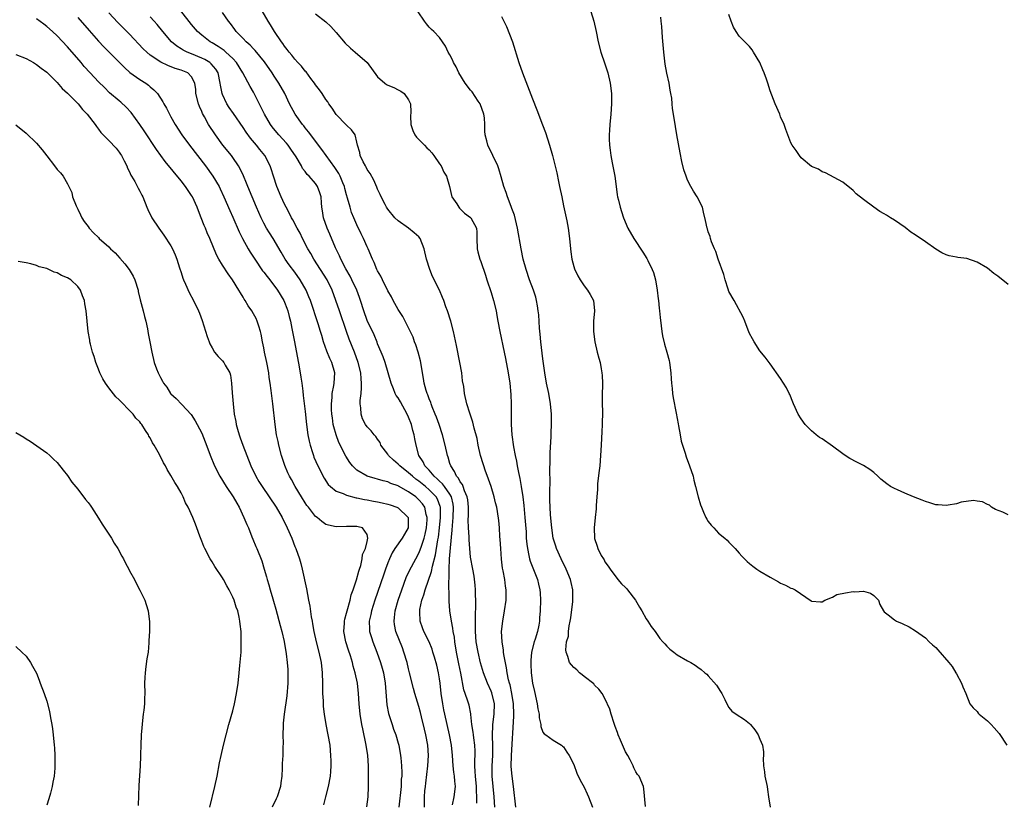
# Model space of a CAD drawing. Units: inches. Extents: x 2568000 to 2571000, y 1542000 to 1545000.
# Drawn here: x 2569522 to 2569712, y 1542606 to 1542757 of the extents above; entities that cross this region are included whole.
import ezdxf

# ---------------------------------------------------------------- set-up
doc = ezdxf.new("R2010")
doc.units = ezdxf.units.IN
doc.header["$MEASUREMENT"] = 0
doc.layers.add('LD25681542_2ft', color=62, linetype='Continuous')

msp = doc.modelspace()

# ---------------------------------------------------------------- linework, layer by layer
at = {"layer": 'LD25681542_2ft'}
for points, elevation in [([(2569610.22, 1542605.78), (2569610.24, 1542607), (2569610.16, 1542608.16), (2569610.17, 1542609), (2569609.96, 1542611), (2569609.92, 1542611.92), (2569609.82, 1542613), (2569609.82, 1542614.18), (2569609.86, 1542615), (2569609.86, 1542615.86), (2569609.81, 1542617), (2569609.61, 1542618.39), (2569609.54, 1542619), (2569609.51, 1542619.51), (2569609.27, 1542621), (2569609.07, 1542622.93), (2569609.08, 1542623.08), (2569608.72, 1542624.72), (2569608.49, 1542625.51), (2569607.95, 1542627), (2569607.67, 1542627.67), (2569607.1, 1542630.9), (2569606.73, 1542632.73), (2569606.3, 1542635), (2569605.97, 1542637), (2569605.88, 1542637.88), (2569605.64, 1542639), (2569605.59, 1542639.59), (2569605.28, 1542641), (2569604.98, 1542643), (2569604.85, 1542644.85), (2569604.86, 1542645.14), (2569604.78, 1542648.78), (2569604.85, 1542649.15), (2569604.84, 1542651), (2569604.93, 1542652.93), (2569604.95, 1542653.05), (2569605.12, 1542655.12), (2569605.45, 1542658.55), (2569605.48, 1542659.48), (2569605.61, 1542661), (2569605.7, 1542663), (2569605.62, 1542663.62), (2569605.31, 1542665), (2569605, 1542665.54), (2569603.97, 1542667), (2569603.56, 1542667.56), (2569603, 1542668.04), (2569602.52, 1542668.52), (2569601.95, 1542669), (2569601, 1542670.14), (2569600.17, 1542671), (2569599.81, 1542671.81), (2569599.01, 1542673), (2569598.47, 1542675), (2569598.22, 1542676.22), (2569598.1, 1542677), (2569597.85, 1542677.85), (2569597.56, 1542679), (2569597, 1542680.45), (2569596.76, 1542681), (2569595.41, 1542683.41), (2569595, 1542684.15), (2569594.63, 1542684.63), (2569594.43, 1542685), (2569594.09, 1542685.91), (2569593.61, 1542687), (2569593.05, 1542689), (2569592.45, 1542691), (2569592.08, 1542692.08), (2569591.67, 1542693), (2569591, 1542694.63), (2569590.91, 1542694.91), (2569590.33, 1542696.33), (2569589, 1542699.09), (2569588.34, 1542701), (2569587.71, 1542703), (2569587.53, 1542703.53), (2569586.97, 1542705), (2569586.04, 1542707), (2569585.7, 1542707.7), (2569584.87, 1542709.13), (2569583.87, 1542711), (2569583.62, 1542711.62), (2569582.86, 1542713.14), (2569581.78, 1542715.78), (2569581.24, 1542717), (2569580.54, 1542719), (2569580.35, 1542720.35), (2569580.22, 1542721), (2569580.14, 1542721.86), (2569580.07, 1542723), (2569579.82, 1542723.82), (2569579.41, 1542725), (2569579, 1542725.59), (2569577.77, 1542727), (2569577.37, 1542727.37), (2569577, 1542727.9), (2569576.51, 1542728.51), (2569576.29, 1542729), (2569575.25, 1542730.75), (2569574.25, 1542732.25), (2569573.72, 1542733), (2569573.4, 1542733.4), (2569571.93, 1542735), (2569571.5, 1542735.5), (2569570.58, 1542736.58), (2569570.26, 1542737), (2569569.1, 1542739), (2569568.44, 1542740.44), (2569567.13, 1542743), (2569567, 1542743.24), (2569566.34, 1542744.34), (2569564.94, 1542747), (2569563.73, 1542749), (2569563, 1542749.76), (2569561.65, 1542751), (2569561.3, 1542751.3), (2569560.13, 1542752.13), (2569559, 1542752.79), (2569558.62, 1542753), (2569557, 1542754.29), (2569556.17, 1542755), (2569555, 1542756.37), (2569552.94, 1542759)], 7338), ([(2569617.76, 1542605), (2569617.29, 1542609), (2569617.02, 1542611.02), (2569616.88, 1542612.88), (2569616.9, 1542615), (2569617.38, 1542622.62), (2569617.39, 1542623), (2569617.3, 1542625), (2569616.96, 1542627), (2569616.63, 1542628.63), (2569616.52, 1542629), (2569616.37, 1542629.63), (2569616.11, 1542631), (2569615.97, 1542631.97), (2569615.46, 1542634.54), (2569615.4, 1542635), (2569615.39, 1542635.39), (2569615.09, 1542637), (2569615.01, 1542638.99), (2569615.23, 1542641), (2569615.58, 1542643), (2569615.86, 1542645), (2569615.9, 1542647), (2569615.77, 1542647.77), (2569615.63, 1542649), (2569615.32, 1542650.68), (2569615.2, 1542651.2), (2569614.98, 1542652.98), (2569614.83, 1542655), (2569614.73, 1542656.74), (2569614.67, 1542657.33), (2569614.57, 1542659), (2569614.46, 1542660.46), (2569614.21, 1542662.21), (2569614.08, 1542663), (2569613.85, 1542663.85), (2569613.58, 1542665), (2569612.96, 1542667), (2569612.46, 1542668.46), (2569611.83, 1542670.17), (2569611.54, 1542671), (2569611.42, 1542671.42), (2569610.93, 1542673), (2569610.48, 1542675), (2569610.28, 1542676.28), (2569609.68, 1542678.32), (2569609.45, 1542679.45), (2569608.83, 1542681.17), (2569608.28, 1542683), (2569607.84, 1542685), (2569607.68, 1542686.32), (2569607.47, 1542687.47), (2569607.29, 1542689), (2569606.94, 1542691), (2569606.28, 1542694.28), (2569605.68, 1542697), (2569605.15, 1542699), (2569604.52, 1542701), (2569604.22, 1542701.78), (2569603.8, 1542703), (2569603.58, 1542703.58), (2569602.97, 1542704.97), (2569601.62, 1542707.62), (2569601.09, 1542709), (2569600.46, 1542711), (2569600.01, 1542713), (2569599.24, 1542715), (2569599, 1542715.32), (2569598.08, 1542716.08), (2569597.02, 1542717), (2569595, 1542718.38), (2569594.36, 1542719), (2569593, 1542720.63), (2569592.75, 1542721), (2569592.45, 1542721.55), (2569591.7, 1542723), (2569591.49, 1542723.49), (2569591, 1542724.52), (2569590.88, 1542724.88), (2569590.27, 1542726.27), (2569589.55, 1542727.55), (2569589, 1542728.34), (2569588.79, 1542728.79), (2569588.65, 1542729), (2569588.23, 1542729.77), (2569587.64, 1542731), (2569587.58, 1542731.58), (2569587.12, 1542733), (2569587, 1542733.58), (2569586.64, 1542735), (2569585.98, 1542735.98), (2569585, 1542736.87), (2569584.95, 1542736.95), (2569583, 1542738.92), (2569582.19, 1542740.19), (2569581.6, 1542741), (2569581.37, 1542741.37), (2569581, 1542741.82), (2569580.27, 1542743), (2569579.75, 1542743.75), (2569579, 1542744.68), (2569578.8, 1542745), (2569578.11, 1542745.89), (2569577.18, 1542747.18), (2569577, 1542747.34), (2569576.31, 1542748.31), (2569575.6, 1542749), (2569575, 1542749.66), (2569574.44, 1542750.44), (2569573.93, 1542751), (2569573.54, 1542751.54), (2569573, 1542752.18), (2569572.68, 1542752.68), (2569572.41, 1542753), (2569571.04, 1542755), (2569570.27, 1542756.27), (2569569.82, 1542757), (2569568.66, 1542759)], 7334), ([(2569631.93, 1542759.93), (2569632.85, 1542757), (2569633.31, 1542755), (2569633.7, 1542753), (2569634.21, 1542751), (2569635, 1542748.78), (2569635.57, 1542747), (2569636.03, 1542745), (2569636.24, 1542743), (2569636.25, 1542741), (2569636.14, 1542739), (2569635.95, 1542737), (2569635.9, 1542735.9), (2569635.82, 1542735), (2569635.81, 1542734.19), (2569635.88, 1542733), (2569636.03, 1542732.03), (2569636.13, 1542731), (2569636.39, 1542729.61), (2569636.93, 1542727), (2569637.19, 1542725), (2569637.39, 1542723.39), (2569637.46, 1542723), (2569637.62, 1542722.38), (2569637.93, 1542721), (2569638.18, 1542720.18), (2569638.59, 1542719), (2569639.46, 1542717), (2569640.58, 1542715), (2569642.31, 1542712.31), (2569643.12, 1542711.12), (2569643.31, 1542710.69), (2569644.17, 1542709), (2569644.41, 1542708.41), (2569644.81, 1542707), (2569645.12, 1542705), (2569645.3, 1542703.3), (2569645.35, 1542703), (2569645.49, 1542701.49), (2569645.58, 1542701), (2569645.67, 1542699.67), (2569645.91, 1542698.09), (2569645.99, 1542697), (2569646.13, 1542696.13), (2569646.52, 1542694.52), (2569647, 1542693), (2569647.4, 1542691.4), (2569647.49, 1542691), (2569647.76, 1542689), (2569647.82, 1542687.82), (2569647.89, 1542687), (2569648.02, 1542685.98), (2569648.08, 1542685), (2569648.17, 1542684.17), (2569648.81, 1542681.19), (2569649.16, 1542679.16), (2569649.24, 1542678.76), (2569649.53, 1542677), (2569649.78, 1542675.78), (2569650.01, 1542675), (2569650.52, 1542673.48), (2569650.73, 1542672.73), (2569651.39, 1542671), (2569652.04, 1542669), (2569652.22, 1542668.22), (2569652.54, 1542667), (2569653.02, 1542665), (2569653.49, 1542663.49), (2569653.66, 1542663), (2569654.06, 1542662.06), (2569654.55, 1542661), (2569654.71, 1542660.71), (2569655, 1542660.27), (2569655.56, 1542659.56), (2569656.06, 1542659), (2569657, 1542657.99), (2569658.23, 1542657), (2569658.63, 1542656.63), (2569659, 1542656.24), (2569659.63, 1542655.63), (2569660.22, 1542655), (2569661, 1542654.14), (2569661.52, 1542653.52), (2569661.98, 1542653), (2569662.5, 1542652.5), (2569663, 1542652.12), (2569663.59, 1542651.59), (2569664.38, 1542651), (2569665, 1542650.62), (2569667, 1542649.45), (2569668.56, 1542648.56), (2569669, 1542648.33), (2569669.91, 1542647.91), (2569671, 1542647.36), (2569671.27, 1542647.27), (2569671.81, 1542647), (2569674.91, 1542644.91), (2569675, 1542644.87), (2569676.72, 1542644.72), (2569677, 1542644.73), (2569677.55, 1542645), (2569679, 1542645.61), (2569679.88, 1542646.12), (2569681.54, 1542646.46), (2569683, 1542646.69), (2569683.36, 1542646.64), (2569685, 1542646.75), (2569686.41, 1542646.41), (2569687, 1542645.95), (2569687.95, 1542645), (2569688.22, 1542644.22), (2569688.87, 1542643), (2569689, 1542642.79), (2569689.83, 1542642.17), (2569691, 1542641.22), (2569691.39, 1542641), (2569692.54, 1542640.54), (2569693.87, 1542639.87), (2569695.11, 1542639.11), (2569697, 1542637.77), (2569697.75, 1542637), (2569698.41, 1542636.41), (2569699, 1542635.86), (2569699.42, 1542635.42), (2569701.52, 1542633), (2569702.18, 1542632.18), (2569702.88, 1542631), (2569703, 1542630.76), (2569704.02, 1542629), (2569704.26, 1542628.26), (2569704.81, 1542627), (2569705.62, 1542625), (2569706.22, 1542624.22), (2569707, 1542623.48), (2569707.19, 1542623.19), (2569707.4, 1542623), (2569709, 1542621.68), (2569709.35, 1542621.35), (2569709.74, 1542621), (2569710.34, 1542620.34), (2569711.27, 1542619.27), (2569712.77, 1542617)], 7326), ([(2569588.93, 1542605.07), (2569589.16, 1542607), (2569589.24, 1542609), (2569589.27, 1542611), (2569589.26, 1542611.26), (2569589.24, 1542613), (2569589.1, 1542615), (2569588.81, 1542617), (2569588.13, 1542620.13), (2569587.96, 1542621), (2569587.64, 1542623), (2569587.44, 1542625), (2569587.3, 1542627), (2569587.1, 1542629), (2569586.7, 1542631), (2569586.29, 1542632.28), (2569586.13, 1542633), (2569585.76, 1542634.24), (2569585.36, 1542635.36), (2569584.85, 1542637), (2569584.47, 1542639), (2569584.58, 1542640.58), (2569584.59, 1542641), (2569584.65, 1542641.35), (2569585, 1542642.5), (2569585.12, 1542643), (2569585.69, 1542645), (2569585.92, 1542646.08), (2569586.28, 1542647), (2569586.96, 1542648.96), (2569587.36, 1542650.65), (2569587.5, 1542651), (2569587.76, 1542651.76), (2569588.03, 1542653), (2569588.12, 1542653.88), (2569588.64, 1542655), (2569589, 1542656.37), (2569589.14, 1542657), (2569589, 1542657.71), (2569588.06, 1542659), (2569587.24, 1542659.24), (2569587, 1542659.29), (2569585, 1542659.3), (2569583, 1542659.23), (2569581.54, 1542659.54), (2569581, 1542659.69), (2569580.22, 1542660.22), (2569579.32, 1542661), (2569579, 1542661.24), (2569577.61, 1542663), (2569577.35, 1542663.35), (2569577, 1542663.86), (2569576.27, 1542665), (2569575.06, 1542667), (2569574.35, 1542668.35), (2569573.97, 1542669), (2569573.67, 1542669.67), (2569573.07, 1542671.07), (2569572.43, 1542673), (2569571.87, 1542675), (2569571.74, 1542675.74), (2569571.47, 1542677), (2569571.19, 1542679), (2569570.73, 1542683), (2569570.53, 1542684.53), (2569570.42, 1542685.58), (2569570.23, 1542687), (2569570.06, 1542688.06), (2569569.95, 1542689), (2569569.58, 1542691), (2569569.15, 1542693), (2569569, 1542693.86), (2569568.76, 1542695), (2569568.5, 1542696.5), (2569568.37, 1542697), (2569568.01, 1542697.99), (2569567.72, 1542699), (2569567.49, 1542699.49), (2569567, 1542700.41), (2569566.65, 1542701), (2569565.98, 1542701.98), (2569565.39, 1542703), (2569565.22, 1542703.22), (2569565, 1542703.6), (2569564.46, 1542704.46), (2569564.19, 1542705), (2569562.93, 1542707), (2569562.12, 1542708.12), (2569561, 1542709.82), (2569560.28, 1542711), (2569559.82, 1542711.82), (2569558.52, 1542715), (2569558.05, 1542716.05), (2569557.69, 1542717), (2569557.47, 1542717.47), (2569556.89, 1542719), (2569556.33, 1542720.33), (2569556.09, 1542721), (2569555.17, 1542723), (2569555, 1542723.29), (2569553.87, 1542725), (2569553, 1542726.14), (2569549.89, 1542729.89), (2569549.04, 1542731.04), (2569548.2, 1542732.2), (2569545.82, 1542735.82), (2569545, 1542737.03), (2569543.32, 1542739.32), (2569542.35, 1542740.35), (2569541.31, 1542741.31), (2569541, 1542741.57), (2569539.16, 1542743.16), (2569538.14, 1542744.14), (2569537, 1542745.28), (2569535.4, 1542747), (2569534.26, 1542748.26), (2569533.63, 1542749), (2569531, 1542752.02), (2569529, 1542754.17), (2569528.11, 1542755), (2569527, 1542755.99), (2569526.41, 1542756.41), (2569525, 1542757.45)], 7346), ([(2569533, 1542757.73), (2569535.18, 1542755.18), (2569537, 1542753.15), (2569538.05, 1542752.05), (2569542.02, 1542748.02), (2569543.08, 1542747.08), (2569545, 1542745.7), (2569546.15, 1542745), (2569546.65, 1542744.65), (2569547, 1542744.32), (2569547.73, 1542743.73), (2569548.4, 1542743), (2569549.43, 1542741.43), (2569549.64, 1542741), (2569550.16, 1542740.16), (2569550.72, 1542739), (2569551, 1542738.53), (2569551.85, 1542737), (2569553.13, 1542735), (2569554.61, 1542733), (2569556.17, 1542731), (2569557.7, 1542729), (2569559.16, 1542727), (2569560.34, 1542725), (2569560.56, 1542724.56), (2569561.27, 1542723), (2569562.39, 1542720.39), (2569563, 1542719.08), (2569564.24, 1542716.24), (2569564.87, 1542715), (2569565.96, 1542713), (2569566.35, 1542712.35), (2569567, 1542711.37), (2569567.23, 1542711), (2569568.75, 1542708.75), (2569569, 1542708.46), (2569569.62, 1542707.62), (2569570.13, 1542707), (2569571.64, 1542705), (2569572.85, 1542703), (2569573, 1542702.67), (2569573.48, 1542701.48), (2569573.65, 1542701), (2569573.91, 1542699.91), (2569574.14, 1542699), (2569574.44, 1542697.56), (2569574.58, 1542696.58), (2569574.92, 1542695), (2569575.83, 1542690.17), (2569576.17, 1542688.17), (2569576.33, 1542687), (2569576.52, 1542685.48), (2569576.63, 1542684.63), (2569577, 1542681.49), (2569577.27, 1542679), (2569577.54, 1542677), (2569577.77, 1542675.77), (2569577.96, 1542675), (2569578.41, 1542673.59), (2569578.58, 1542673), (2569578.69, 1542672.69), (2569579.44, 1542671), (2569580.64, 1542668.64), (2569581.42, 1542667.42), (2569581.87, 1542667), (2569583, 1542666.11), (2569584.35, 1542665.65), (2569585, 1542665.34), (2569586.85, 1542664.85), (2569587, 1542664.84), (2569588.49, 1542664.49), (2569589, 1542664.42), (2569590.19, 1542664.19), (2569591, 1542664.06), (2569591.88, 1542663.88), (2569593, 1542663.62), (2569593.47, 1542663.47), (2569594.76, 1542663), (2569595, 1542662.87), (2569596.9, 1542661), (2569596.9, 1542659), (2569596.21, 1542657.79), (2569595.78, 1542657), (2569594.37, 1542655), (2569593.84, 1542654.16), (2569593.3, 1542653), (2569593, 1542652.28), (2569592.52, 1542651), (2569592.13, 1542649.87), (2569590.48, 1542645), (2569589.85, 1542643), (2569589.71, 1542642.28), (2569589.41, 1542641), (2569589.44, 1542639.44), (2569589.47, 1542639), (2569589.81, 1542637.81), (2569590.08, 1542637), (2569590.89, 1542635), (2569591.6, 1542633), (2569591.91, 1542631.91), (2569592.14, 1542631), (2569592.46, 1542629), (2569592.82, 1542624.82), (2569593.13, 1542623.13), (2569593.8, 1542621), (2569594.1, 1542620.1), (2569594.53, 1542619), (2569595, 1542617.35), (2569595.1, 1542617), (2569595.45, 1542615), (2569595.48, 1542614.52), (2569595.65, 1542613), (2569595.72, 1542611.72), (2569595.68, 1542611), (2569595.6, 1542610.4), (2569595.54, 1542609), (2569595.14, 1542605)], 7344), ([(2569600.11, 1542605), (2569600.09, 1542607), (2569600.17, 1542608.17), (2569600.26, 1542609), (2569600.36, 1542609.64), (2569600.76, 1542613), (2569600.87, 1542615), (2569600.73, 1542617), (2569600.36, 1542619), (2569600.11, 1542620.11), (2569599.51, 1542622.49), (2569599.32, 1542623.32), (2569599, 1542624.49), (2569598.22, 1542627), (2569597.95, 1542627.95), (2569597.21, 1542631), (2569597, 1542631.77), (2569596.7, 1542633), (2569596.11, 1542635), (2569595.81, 1542635.81), (2569594.55, 1542639), (2569594.3, 1542640.3), (2569594.2, 1542641), (2569594.31, 1542641.69), (2569594.44, 1542643), (2569595, 1542645), (2569595.67, 1542647), (2569596.57, 1542649.43), (2569597.2, 1542650.8), (2569598.38, 1542653), (2569599, 1542654.11), (2569599.26, 1542654.74), (2569599.48, 1542655.48), (2569600, 1542657), (2569600.21, 1542657.79), (2569600.45, 1542659), (2569600.57, 1542660.57), (2569600.59, 1542661), (2569600.4, 1542661.6), (2569600.12, 1542663), (2569599.68, 1542663.68), (2569599, 1542664.46), (2569598.72, 1542664.72), (2569598.38, 1542665), (2569597, 1542665.98), (2569595.07, 1542667.07), (2569595, 1542667.12), (2569593.6, 1542667.6), (2569593, 1542667.93), (2569592.12, 1542668.12), (2569591, 1542668.46), (2569590.56, 1542668.56), (2569588.99, 1542668.99), (2569587, 1542670.2), (2569586.13, 1542671), (2569585.63, 1542671.63), (2569584.85, 1542672.85), (2569583.54, 1542675.54), (2569582.98, 1542676.98), (2569582.54, 1542678.54), (2569582.44, 1542679), (2569582.27, 1542680.27), (2569582.18, 1542681), (2569582.12, 1542681.88), (2569582.09, 1542683), (2569582.23, 1542684.23), (2569582.24, 1542685), (2569582.55, 1542686.55), (2569582.6, 1542687), (2569582.72, 1542689), (2569582.14, 1542691), (2569581.75, 1542691.75), (2569581.17, 1542693.17), (2569580.56, 1542695), (2569580.2, 1542696.2), (2569579.99, 1542697), (2569579.52, 1542698.48), (2569578, 1542703), (2569577.72, 1542703.72), (2569577.17, 1542705), (2569576.02, 1542707), (2569575, 1542708.46), (2569573.9, 1542709.9), (2569573.11, 1542711), (2569572.33, 1542712.33), (2569570.8, 1542715), (2569570.09, 1542716.08), (2569569.53, 1542717), (2569569, 1542717.94), (2569568.46, 1542719), (2569567.57, 1542721), (2569566.72, 1542723), (2569565.9, 1542725), (2569565.66, 1542725.66), (2569565.07, 1542727.07), (2569564.44, 1542728.44), (2569564.11, 1542729), (2569563, 1542730.63), (2569562.71, 1542731), (2569561.07, 1542733), (2569559.62, 1542735), (2569558.32, 1542737), (2569557.53, 1542738.47), (2569557.14, 1542739.14), (2569557, 1542739.5), (2569556.52, 1542740.52), (2569556.36, 1542741), (2569555.86, 1542743), (2569555.81, 1542743.81), (2569555.64, 1542745), (2569555, 1542746.23), (2569554.26, 1542747), (2569553, 1542747.5), (2569551.85, 1542747.85), (2569550.4, 1542748.4), (2569549.05, 1542749.05), (2569547, 1542750.45), (2569546.35, 1542751), (2569545.68, 1542751.68), (2569543, 1542754.5), (2569540.75, 1542756.75), (2569539, 1542758.59)], 7342), ([(2569605.48, 1542605.48), (2569605.85, 1542607), (2569606.06, 1542609), (2569605.98, 1542610.02), (2569605.86, 1542611), (2569605.74, 1542611.74), (2569605.62, 1542613), (2569605.49, 1542615), (2569605.28, 1542617), (2569604.91, 1542619), (2569604.03, 1542623), (2569603.85, 1542623.85), (2569603.63, 1542625), (2569603.33, 1542627), (2569603.11, 1542629), (2569603, 1542629.82), (2569602.81, 1542631), (2569602.46, 1542632.46), (2569602, 1542634), (2569601.73, 1542635), (2569601.56, 1542635.56), (2569600.99, 1542637), (2569599.98, 1542639), (2569599.69, 1542639.69), (2569599.24, 1542641), (2569599.2, 1542642.8), (2569599.18, 1542643), (2569599.2, 1542643.2), (2569599.59, 1542645), (2569599.95, 1542646.05), (2569600.19, 1542647), (2569601.44, 1542650.56), (2569601.63, 1542651.63), (2569602.21, 1542653.79), (2569602.69, 1542656.69), (2569602.79, 1542657.21), (2569603.01, 1542658.99), (2569603.18, 1542661), (2569603.15, 1542663), (2569603.12, 1542663.12), (2569602.58, 1542664.58), (2569602.33, 1542665), (2569601, 1542666.39), (2569600.29, 1542667), (2569599, 1542668.06), (2569598.44, 1542668.44), (2569597.74, 1542669), (2569597.36, 1542669.36), (2569597, 1542669.67), (2569595.3, 1542671), (2569595.17, 1542671.17), (2569595, 1542671.34), (2569594.11, 1542672.11), (2569593.15, 1542673), (2569593, 1542673.26), (2569591.66, 1542675), (2569591.49, 1542675.49), (2569591, 1542676.15), (2569590.67, 1542676.67), (2569590.37, 1542677), (2569589.78, 1542677.78), (2569589, 1542678.52), (2569588.67, 1542679), (2569588.1, 1542680.1), (2569587.81, 1542681), (2569587.78, 1542682.22), (2569587.65, 1542683), (2569587.65, 1542683.65), (2569587.8, 1542685), (2569587.9, 1542686.1), (2569587.92, 1542687), (2569587.84, 1542687.84), (2569587.78, 1542689), (2569587.28, 1542691), (2569586.51, 1542693), (2569585.5, 1542695.5), (2569584.98, 1542696.98), (2569583.64, 1542701), (2569582.96, 1542703), (2569582.19, 1542705), (2569581.23, 1542707), (2569579.98, 1542709), (2569578.67, 1542711), (2569578.07, 1542712.07), (2569577.53, 1542713), (2569576.49, 1542715), (2569576, 1542716), (2569575.44, 1542717), (2569574.6, 1542718.6), (2569574.34, 1542719), (2569573.91, 1542719.91), (2569573.29, 1542721), (2569573, 1542721.58), (2569572.34, 1542723), (2569571.5, 1542725), (2569570.84, 1542727), (2569570.42, 1542728.42), (2569570.21, 1542729), (2569569.18, 1542731), (2569568.2, 1542732.2), (2569567.57, 1542733), (2569566.39, 1542734.39), (2569565.55, 1542735.54), (2569565, 1542736.41), (2569563.16, 1542739.16), (2569562.32, 1542740.32), (2569561.86, 1542741), (2569561, 1542742.79), (2569560.92, 1542743), (2569560.61, 1542744.61), (2569560.58, 1542745), (2569560.13, 1542747), (2569559.71, 1542747.71), (2569558.78, 1542748.78), (2569558.52, 1542749), (2569557.59, 1542749.59), (2569557, 1542749.87), (2569555, 1542750.68), (2569554.17, 1542751), (2569553.38, 1542751.38), (2569553, 1542751.64), (2569552.15, 1542752.15), (2569551.14, 1542753), (2569549.45, 1542755), (2569548.34, 1542756.34), (2569547.75, 1542757), (2569547, 1542757.82)], 7340), ([(2569613.72, 1542605), (2569613.59, 1542607), (2569613.21, 1542611), (2569613.18, 1542613), (2569613.29, 1542615), (2569613.34, 1542617), (2569613.26, 1542618.74), (2569613.31, 1542621), (2569613.56, 1542623), (2569613.62, 1542625), (2569613.13, 1542627.13), (2569613, 1542627.43), (2569612.25, 1542629), (2569611.48, 1542631), (2569610.94, 1542632.94), (2569610.45, 1542635), (2569610.09, 1542637), (2569609.93, 1542639), (2569609.93, 1542642.07), (2569610, 1542644), (2569610.01, 1542645), (2569609.98, 1542646.02), (2569609.97, 1542647), (2569609.91, 1542647.91), (2569609.68, 1542649.68), (2569609.41, 1542651), (2569609.36, 1542651.36), (2569609.05, 1542653), (2569609, 1542653.33), (2569608.83, 1542655), (2569608.71, 1542656.71), (2569608.72, 1542657.28), (2569608.61, 1542659), (2569608.55, 1542660.55), (2569608.59, 1542661.41), (2569608.58, 1542663), (2569608.44, 1542664.44), (2569608.35, 1542665), (2569607.82, 1542666.18), (2569607.57, 1542667), (2569607.42, 1542667.42), (2569607, 1542667.93), (2569606.65, 1542668.65), (2569606.28, 1542669), (2569605.91, 1542669.91), (2569605.15, 1542671), (2569605, 1542671.49), (2569604.67, 1542672.67), (2569604.55, 1542673), (2569604.11, 1542675), (2569603.58, 1542677), (2569602.93, 1542679), (2569602.41, 1542680.41), (2569602.18, 1542681), (2569601.59, 1542682.41), (2569601.36, 1542683), (2569601.28, 1542683.28), (2569601, 1542683.96), (2569600.72, 1542684.72), (2569600.59, 1542685), (2569600.41, 1542685.59), (2569600.04, 1542687), (2569599.91, 1542687.91), (2569599.7, 1542689), (2569599.36, 1542691), (2569599.3, 1542691.3), (2569598.87, 1542693), (2569598.42, 1542694.42), (2569598.17, 1542695), (2569597.88, 1542695.88), (2569596.33, 1542699), (2569595.88, 1542699.88), (2569595, 1542701.26), (2569594.03, 1542703), (2569593.68, 1542703.68), (2569593, 1542704.88), (2569591.95, 1542707), (2569591.66, 1542707.66), (2569591, 1542708.74), (2569590.87, 1542709), (2569590.34, 1542710.34), (2569590, 1542711), (2569589.18, 1542713), (2569589, 1542713.37), (2569588.29, 1542715), (2569587.85, 1542715.85), (2569587, 1542717.62), (2569586.4, 1542719), (2569585.99, 1542719.99), (2569585.69, 1542721), (2569585.2, 1542722.8), (2569585, 1542723.44), (2569584.66, 1542724.66), (2569584.58, 1542725), (2569584.26, 1542725.74), (2569583.75, 1542727), (2569583.51, 1542727.51), (2569582.71, 1542728.71), (2569580.19, 1542732.19), (2569579.56, 1542733), (2569578.06, 1542735), (2569577.63, 1542735.63), (2569577, 1542736.4), (2569576.74, 1542736.74), (2569576.51, 1542737), (2569575.04, 1542739), (2569573.97, 1542741), (2569573.04, 1542743), (2569571.93, 1542745), (2569571, 1542746.34), (2569570.59, 1542747), (2569569.11, 1542749.11), (2569567.32, 1542751.32), (2569567, 1542751.63), (2569566.35, 1542752.35), (2569565.59, 1542753), (2569565, 1542753.65), (2569563.65, 1542755), (2569563.39, 1542755.39), (2569562.53, 1542756.53), (2569562.14, 1542757), (2569561, 1542758.7)], 7336), ([(2569579, 1542758.42), (2569581, 1542756.86), (2569581.94, 1542755.94), (2569583, 1542754.81), (2569584.76, 1542752.76), (2569585.75, 1542751.75), (2569586.69, 1542751), (2569588.98, 1542748.98), (2569591, 1542746.26), (2569592.44, 1542745), (2569592.76, 1542744.76), (2569593, 1542744.61), (2569594.17, 1542744.17), (2569595, 1542743.75), (2569595.49, 1542743.49), (2569596.12, 1542743), (2569597, 1542741.77), (2569597.27, 1542741.27), (2569597.39, 1542741), (2569597.43, 1542739.43), (2569597.37, 1542738.63), (2569597.41, 1542737), (2569597.85, 1542735.85), (2569598.21, 1542735), (2569598.54, 1542734.54), (2569600.06, 1542733), (2569600.53, 1542732.53), (2569601, 1542732.13), (2569601.53, 1542731.53), (2569601.88, 1542731), (2569603, 1542729.44), (2569603.28, 1542729), (2569603.82, 1542727.82), (2569604.34, 1542727), (2569604.95, 1542725.05), (2569605.3, 1542723.3), (2569605.4, 1542723), (2569606.31, 1542721.69), (2569606.72, 1542721), (2569606.85, 1542720.85), (2569607, 1542720.73), (2569607.85, 1542719.85), (2569609, 1542719.06), (2569609.06, 1542719), (2569610.14, 1542717), (2569610.2, 1542716.2), (2569610.18, 1542715), (2569610.27, 1542713), (2569610.39, 1542712.39), (2569610.82, 1542711), (2569611, 1542710.54), (2569611.88, 1542707.88), (2569612.15, 1542707), (2569613, 1542704.51), (2569613.44, 1542703), (2569613.93, 1542701), (2569614.08, 1542700.08), (2569614.3, 1542699), (2569614.67, 1542697), (2569615.5, 1542693), (2569615.77, 1542691.77), (2569616.3, 1542689), (2569616.61, 1542687), (2569616.81, 1542684.81), (2569616.85, 1542683), (2569616.84, 1542681.16), (2569616.88, 1542679), (2569617, 1542677), (2569617.31, 1542674.69), (2569617.64, 1542673), (2569617.89, 1542671.89), (2569618.04, 1542671), (2569618.27, 1542669.73), (2569618.54, 1542668.54), (2569618.81, 1542667), (2569619.11, 1542665), (2569619.31, 1542663.31), (2569619.52, 1542661), (2569619.61, 1542659.61), (2569619.73, 1542658.27), (2569619.79, 1542657), (2569619.87, 1542655.87), (2569619.99, 1542655), (2569620.3, 1542653.7), (2569620.43, 1542653), (2569620.56, 1542652.56), (2569621.95, 1542649), (2569622.14, 1542648.14), (2569622.42, 1542647), (2569622.44, 1542646.44), (2569622.52, 1542645), (2569622.46, 1542643), (2569622.36, 1542641.64), (2569622.33, 1542641), (2569622.2, 1542640.2), (2569621.94, 1542639), (2569621.48, 1542637.48), (2569621.32, 1542637), (2569620.79, 1542635), (2569620.64, 1542633.36), (2569620.64, 1542633), (2569620.67, 1542632.67), (2569620.73, 1542631), (2569620.97, 1542629), (2569621.35, 1542627.35), (2569621.91, 1542625), (2569622.03, 1542624.03), (2569622.25, 1542623), (2569622.27, 1542622.27), (2569622.57, 1542621), (2569622.6, 1542620.6), (2569623, 1542619.48), (2569623.21, 1542619.21), (2569623.54, 1542619), (2569625, 1542617.97), (2569626.59, 1542617), (2569626.81, 1542616.81), (2569627, 1542616.69), (2569627.62, 1542615.62), (2569628.07, 1542615), (2569629, 1542613.23), (2569629.57, 1542611.57), (2569630.2, 1542610.2), (2569631, 1542608.89), (2569631.58, 1542607.58), (2569631.85, 1542607), (2569632.59, 1542605)], 7332), ([(2569642.88, 1542605.12), (2569642.55, 1542608.55), (2569642.47, 1542609), (2569641.6, 1542611), (2569641.32, 1542611.32), (2569641, 1542611.83), (2569640.6, 1542612.6), (2569640.44, 1542613), (2569639.87, 1542614.13), (2569639.41, 1542615), (2569639, 1542615.73), (2569638.59, 1542616.59), (2569638.04, 1542617.96), (2569637.59, 1542619), (2569637.44, 1542619.44), (2569637, 1542620.6), (2569636.79, 1542621.21), (2569636.21, 1542623), (2569635.95, 1542623.95), (2569635, 1542626.01), (2569634.45, 1542627), (2569633.84, 1542627.84), (2569633, 1542628.62), (2569632.82, 1542628.82), (2569631, 1542630.3), (2569630.62, 1542630.62), (2569630.1, 1542631), (2569629.53, 1542631.53), (2569629, 1542631.98), (2569628.51, 1542632.51), (2569628.17, 1542633), (2569627.83, 1542634.17), (2569627.48, 1542635), (2569627.41, 1542635.41), (2569627.56, 1542637), (2569627.92, 1542638.08), (2569627.94, 1542639), (2569628.06, 1542640.06), (2569628.3, 1542641), (2569628.41, 1542641.59), (2569628.77, 1542644.77), (2569628.79, 1542645), (2569628.78, 1542647), (2569628.47, 1542648.47), (2569628.32, 1542649), (2569627.48, 1542651), (2569626.5, 1542653), (2569625.63, 1542655), (2569625.47, 1542655.47), (2569625, 1542657.04), (2569624.7, 1542659), (2569624.46, 1542661.54), (2569624.37, 1542663), (2569624.36, 1542664.36), (2569624.32, 1542665), (2569624.31, 1542665.69), (2569624.39, 1542668.39), (2569624.33, 1542669.67), (2569624.41, 1542672.41), (2569624.39, 1542673), (2569624.4, 1542673.6), (2569624.59, 1542676.59), (2569624.61, 1542677.39), (2569624.68, 1542679), (2569624.64, 1542681), (2569624.46, 1542683), (2569624.13, 1542685), (2569623.72, 1542687), (2569623.37, 1542689), (2569623, 1542691.69), (2569622.6, 1542695), (2569622.45, 1542696.45), (2569622.35, 1542697.65), (2569622.18, 1542700.18), (2569622.09, 1542701), (2569621.96, 1542701.96), (2569621.76, 1542703), (2569621.61, 1542703.61), (2569621.17, 1542705), (2569620.43, 1542707), (2569619.74, 1542709), (2569619.2, 1542711), (2569618.79, 1542713), (2569618.11, 1542717), (2569617.5, 1542719.5), (2569617, 1542720.78), (2569616.95, 1542720.95), (2569616.85, 1542721.15), (2569616.12, 1542723), (2569615.87, 1542723.87), (2569615.41, 1542725), (2569614.92, 1542726.92), (2569614.45, 1542728.45), (2569614.27, 1542729), (2569613.32, 1542731), (2569612.31, 1542733), (2569612.14, 1542733.86), (2569611.84, 1542735), (2569611.73, 1542735.73), (2569611.78, 1542737), (2569611.68, 1542738.32), (2569611.55, 1542739), (2569610.85, 1542741), (2569610.5, 1542741.5), (2569609.31, 1542743.31), (2569609, 1542743.64), (2569607.96, 1542745), (2569606.73, 1542747), (2569606.2, 1542748.2), (2569605.67, 1542749), (2569605.5, 1542749.5), (2569605, 1542750.51), (2569604.68, 1542751), (2569604.17, 1542752.17), (2569603.58, 1542753), (2569603, 1542753.85), (2569601.89, 1542755), (2569601.41, 1542755.41), (2569601, 1542755.86), (2569600.49, 1542756.49), (2569600.1, 1542757), (2569598.83, 1542758.83)], 7330), ([(2569615, 1542757.9), (2569615.98, 1542755.98), (2569617.1, 1542753), (2569618.32, 1542749), (2569619.03, 1542747.03), (2569621, 1542741.96), (2569621.85, 1542739.85), (2569622.94, 1542736.94), (2569623.47, 1542735.47), (2569624.26, 1542733), (2569624.84, 1542731), (2569625.69, 1542727.69), (2569626, 1542726), (2569626.23, 1542725), (2569626.63, 1542723), (2569627, 1542721.27), (2569627.52, 1542719), (2569627.63, 1542718.37), (2569627.9, 1542717), (2569628.15, 1542715), (2569628.33, 1542713), (2569628.4, 1542712.4), (2569628.61, 1542711), (2569629, 1542709.54), (2569629.12, 1542709.12), (2569629.74, 1542707.74), (2569630.18, 1542707), (2569631, 1542705.79), (2569631.64, 1542705), (2569632.16, 1542704.16), (2569632.81, 1542703), (2569632.96, 1542700.96), (2569632.76, 1542699), (2569632.76, 1542697.24), (2569632.77, 1542697), (2569633.03, 1542695), (2569633.49, 1542693), (2569633.8, 1542691.8), (2569634.05, 1542691), (2569634.26, 1542689.74), (2569634.41, 1542689), (2569634.47, 1542688.47), (2569634.51, 1542687), (2569634.48, 1542684.48), (2569634.48, 1542683), (2569634.5, 1542681.5), (2569634.49, 1542679), (2569634.4, 1542677.6), (2569634.35, 1542676.35), (2569634.24, 1542675), (2569634.14, 1542673), (2569634, 1542671), (2569633.91, 1542670.09), (2569633.59, 1542667.59), (2569633.54, 1542667), (2569633.55, 1542666.45), (2569633.43, 1542665), (2569633.31, 1542663.31), (2569633.32, 1542663), (2569633.3, 1542662.7), (2569633.11, 1542661), (2569632.93, 1542659), (2569632.99, 1542657.01), (2569633, 1542656.96), (2569633.49, 1542655.49), (2569633.63, 1542655), (2569634.3, 1542653.7), (2569634.7, 1542653), (2569634.82, 1542652.82), (2569635, 1542652.46), (2569635.61, 1542651.61), (2569635.98, 1542651), (2569637.5, 1542649), (2569638.21, 1542648.21), (2569639, 1542647.5), (2569639.24, 1542647.24), (2569639.39, 1542647), (2569640.9, 1542645), (2569641.68, 1542643.68), (2569642.11, 1542643), (2569643, 1542641.45), (2569643.33, 1542641), (2569643.92, 1542639.92), (2569644.69, 1542639), (2569645.61, 1542637.61), (2569646.22, 1542637), (2569646.56, 1542636.56), (2569647, 1542636.14), (2569647.55, 1542635.55), (2569648.32, 1542635), (2569649, 1542634.47), (2569651, 1542633.29), (2569651.61, 1542633), (2569652.48, 1542632.48), (2569653, 1542632.06), (2569653.63, 1542631.63), (2569654.3, 1542631), (2569654.7, 1542630.7), (2569655, 1542630.43), (2569656.6, 1542628.6), (2569657.39, 1542627.39), (2569657.6, 1542627), (2569658.17, 1542625.83), (2569658.7, 1542624.7), (2569659, 1542624.3), (2569659.58, 1542623.58), (2569660.4, 1542623), (2569661.98, 1542621.98), (2569663, 1542621.16), (2569663.18, 1542621), (2569663.98, 1542619.98), (2569664.66, 1542619), (2569665, 1542618.15), (2569665.49, 1542617), (2569665.67, 1542615.68), (2569665.65, 1542615), (2569665.61, 1542614.39), (2569665.66, 1542613), (2569665.86, 1542611.86), (2569665.95, 1542611), (2569666.39, 1542609), (2569666.44, 1542608.44), (2569666.68, 1542607), (2569666.97, 1542604.97)], 7328), ([(2569713, 1542661.55), (2569711.98, 1542662.02), (2569710.57, 1542662.57), (2569709.82, 1542663), (2569709.39, 1542663.39), (2569709, 1542663.53), (2569708.04, 1542664.04), (2569707, 1542664.19), (2569706.3, 1542664.3), (2569703.96, 1542663.96), (2569703, 1542663.66), (2569701.41, 1542663.41), (2569701, 1542663.31), (2569699.45, 1542663.45), (2569699, 1542663.45), (2569697.88, 1542663.88), (2569697, 1542664.12), (2569696.4, 1542664.4), (2569694.73, 1542665), (2569693, 1542665.74), (2569691.64, 1542666.36), (2569691, 1542666.62), (2569690.26, 1542667), (2569689.52, 1542667.52), (2569688.41, 1542668.41), (2569687.78, 1542669), (2569687, 1542669.69), (2569686.28, 1542670.28), (2569685.06, 1542671.06), (2569683.74, 1542671.74), (2569682.41, 1542672.41), (2569681.49, 1542673), (2569681, 1542673.34), (2569679, 1542674.84), (2569677, 1542676.22), (2569676.52, 1542676.52), (2569675.86, 1542677), (2569675, 1542677.75), (2569673.76, 1542679), (2569673, 1542680.07), (2569672.38, 1542681), (2569671.47, 1542683), (2569671.35, 1542683.35), (2569670.78, 1542684.78), (2569670.66, 1542685), (2569670.11, 1542686.11), (2569669, 1542687.91), (2569667, 1542690.74), (2569666.02, 1542692.02), (2569665, 1542693.27), (2569663.88, 1542695), (2569663.55, 1542695.55), (2569663, 1542696.61), (2569662.74, 1542697.26), (2569662.09, 1542699), (2569661.76, 1542699.76), (2569659.98, 1542703), (2569659, 1542704.73), (2569658.85, 1542705.15), (2569658.25, 1542707), (2569657.99, 1542707.99), (2569656.94, 1542711), (2569656.47, 1542712.47), (2569656.21, 1542713), (2569655.65, 1542714.35), (2569655.43, 1542715), (2569655.34, 1542715.34), (2569655, 1542716.25), (2569654.83, 1542716.83), (2569654.75, 1542717), (2569654.48, 1542718.48), (2569654.06, 1542720.06), (2569653.85, 1542721), (2569652.85, 1542723), (2569652.11, 1542724.11), (2569651.62, 1542725), (2569651, 1542726.24), (2569650.69, 1542727), (2569650.28, 1542728.28), (2569649.87, 1542729.87), (2569649.53, 1542731.53), (2569648.93, 1542735), (2569648.63, 1542736.63), (2569648.51, 1542737.49), (2569648.09, 1542740.09), (2569648.02, 1542741), (2569647.92, 1542742.08), (2569647.78, 1542743), (2569647.65, 1542743.65), (2569647.43, 1542745), (2569647, 1542746.95), (2569646.68, 1542748.68), (2569646.37, 1542751), (2569646.14, 1542753.86), (2569645.99, 1542755.99), (2569645.86, 1542757), (2569645.79, 1542757.79)], 7324), ([(2569713, 1542706.06), (2569711, 1542707.69), (2569710.23, 1542708.23), (2569709, 1542709.21), (2569707, 1542710.4), (2569705, 1542711.08), (2569703.28, 1542711.28), (2569703, 1542711.33), (2569701.61, 1542711.61), (2569701, 1542711.8), (2569700.21, 1542712.21), (2569699, 1542712.89), (2569697, 1542714.34), (2569695, 1542715.71), (2569694.22, 1542716.22), (2569693.08, 1542717.08), (2569691, 1542718.51), (2569690.23, 1542719), (2569689.46, 1542719.46), (2569689, 1542719.75), (2569688.2, 1542720.2), (2569687, 1542721.02), (2569685, 1542722.5), (2569683.61, 1542723.61), (2569683, 1542724.26), (2569681, 1542725.88), (2569677.68, 1542727.68), (2569677, 1542727.88), (2569676.35, 1542728.35), (2569675, 1542728.88), (2569673, 1542730.6), (2569672.66, 1542731), (2569672.01, 1542732.01), (2569671.25, 1542733), (2569671, 1542733.44), (2569670.36, 1542735), (2569670.03, 1542736.03), (2569669.65, 1542737), (2569669, 1542738.51), (2569668.81, 1542739), (2569667.95, 1542741), (2569667, 1542743.53), (2569666.51, 1542745), (2569666.23, 1542745.77), (2569665.81, 1542747), (2569665.58, 1542747.58), (2569664.99, 1542748.99), (2569663.77, 1542751), (2569663.46, 1542751.46), (2569663, 1542752.08), (2569662.52, 1542752.52), (2569662.05, 1542753), (2569661, 1542754.1), (2569660.39, 1542755), (2569659.86, 1542755.86), (2569659.41, 1542757), (2569659, 1542758.26)], 7322), ([(2569521, 1542750.55), (2569523, 1542749.76), (2569524.4, 1542749), (2569525, 1542748.65), (2569525.92, 1542747.92), (2569527, 1542747.11), (2569529, 1542745.16), (2569530, 1542744), (2569531, 1542743.06), (2569533.04, 1542741), (2569533.91, 1542739.91), (2569534.84, 1542739), (2569536.36, 1542737), (2569536.61, 1542736.61), (2569537, 1542736.13), (2569537.48, 1542735.48), (2569539, 1542733.95), (2569540.42, 1542732.41), (2569541, 1542731.67), (2569541.26, 1542731.26), (2569541.45, 1542731), (2569541.98, 1542730.02), (2569542.49, 1542729), (2569542.6, 1542728.6), (2569543, 1542727.84), (2569543.24, 1542727.24), (2569543.4, 1542727), (2569544.01, 1542725.99), (2569544.69, 1542724.69), (2569545, 1542724.15), (2569545.37, 1542723.37), (2569545.57, 1542723), (2569546.37, 1542721), (2569546.56, 1542720.56), (2569547.33, 1542719), (2569548.65, 1542717), (2569549.63, 1542715.63), (2569551, 1542713.55), (2569551.31, 1542713), (2569551.84, 1542711.84), (2569552.17, 1542711), (2569552.69, 1542709.31), (2569553, 1542708.38), (2569553.32, 1542707.32), (2569553.45, 1542707), (2569553.84, 1542706.16), (2569554.54, 1542704.54), (2569555.37, 1542703), (2569556.34, 1542701), (2569556.53, 1542700.53), (2569557.09, 1542699.09), (2569558.04, 1542696.04), (2569558.4, 1542695), (2569558.58, 1542694.58), (2569559, 1542693.82), (2569559.48, 1542693), (2569560.17, 1542692.17), (2569561, 1542691.3), (2569561.25, 1542691), (2569561.53, 1542690.47), (2569562.4, 1542689), (2569562.54, 1542688.54), (2569562.77, 1542687), (2569562.88, 1542685.12), (2569563.04, 1542683), (2569563.28, 1542681), (2569563.58, 1542679.58), (2569563.67, 1542679), (2569563.91, 1542678.09), (2569564.24, 1542677), (2569564.45, 1542676.45), (2569564.93, 1542675), (2569565.69, 1542673), (2569566.49, 1542671), (2569567.42, 1542669), (2569568.01, 1542668.01), (2569568.65, 1542667), (2569570.04, 1542665), (2569570.42, 1542664.42), (2569571, 1542663.59), (2569571.38, 1542663), (2569572.53, 1542661), (2569573.54, 1542659), (2569574.41, 1542657), (2569575, 1542655.44), (2569575.18, 1542655), (2569575.89, 1542653), (2569576.13, 1542652.13), (2569576.43, 1542651), (2569577.24, 1542647.24), (2569577.66, 1542645), (2569577.87, 1542643.87), (2569578.17, 1542641.83), (2569578.32, 1542641), (2569578.44, 1542640.44), (2569578.68, 1542639), (2569579.14, 1542637), (2569579.64, 1542635), (2569580.06, 1542633), (2569580.31, 1542631), (2569580.38, 1542629), (2569580.36, 1542628.36), (2569580.38, 1542627), (2569580.45, 1542625.55), (2569580.45, 1542625), (2569580.48, 1542624.48), (2569580.65, 1542623), (2569581, 1542621), (2569581.41, 1542619), (2569581.75, 1542617), (2569581.92, 1542615), (2569581.93, 1542613.93), (2569581.95, 1542613), (2569581.87, 1542611.87), (2569581.83, 1542611), (2569581.47, 1542609), (2569580.96, 1542607), (2569580.52, 1542605.48)], 7348), ([(2569521, 1542736.98), (2569523, 1542735.36), (2569525, 1542733.39), (2569526.1, 1542732.1), (2569527, 1542730.97), (2569528.52, 1542729), (2569529, 1542728.31), (2569529.64, 1542727.64), (2569530.19, 1542727), (2569531, 1542725.55), (2569531.26, 1542725), (2569531.85, 1542723.85), (2569532, 1542723), (2569532.68, 1542721.32), (2569532.88, 1542720.88), (2569533, 1542720.66), (2569533.52, 1542719.52), (2569533.79, 1542719), (2569534.25, 1542718.25), (2569535, 1542717.28), (2569535.19, 1542717), (2569536.04, 1542716.04), (2569537, 1542715.14), (2569537.13, 1542715), (2569539, 1542713.35), (2569539.35, 1542713), (2569540.2, 1542712.2), (2569541.16, 1542711.16), (2569542.08, 1542710.08), (2569542.93, 1542709), (2569543.69, 1542707.69), (2569544.04, 1542707), (2569544.65, 1542705), (2569544.7, 1542704.7), (2569545.08, 1542703.08), (2569545.64, 1542701), (2569545.88, 1542699.89), (2569546.15, 1542699), (2569546.5, 1542697.5), (2569546.63, 1542696.63), (2569546.96, 1542695), (2569547.32, 1542693), (2569547.78, 1542691), (2569548.23, 1542689.77), (2569548.53, 1542689), (2569548.71, 1542688.71), (2569549, 1542688.09), (2569549.41, 1542687.41), (2569549.61, 1542687), (2569550.21, 1542686.21), (2569550.93, 1542685), (2569551, 1542684.91), (2569552.05, 1542684.05), (2569553.13, 1542682.87), (2569554.94, 1542680.94), (2569555.74, 1542679.74), (2569556.1, 1542679), (2569557, 1542677.35), (2569557.67, 1542675.67), (2569558.76, 1542672.76), (2569559.33, 1542671.33), (2569559.47, 1542671), (2569560.47, 1542669), (2569561.72, 1542667), (2569563.07, 1542665), (2569563.76, 1542663.76), (2569564.21, 1542663), (2569565.14, 1542661), (2569565.68, 1542659.68), (2569566, 1542659), (2569566.7, 1542657.3), (2569566.86, 1542656.86), (2569567.44, 1542655.44), (2569567.66, 1542655), (2569568.62, 1542652.62), (2569569.08, 1542651), (2569569.52, 1542649.52), (2569569.62, 1542649), (2569569.98, 1542647.98), (2569570.22, 1542647), (2569570.73, 1542645.27), (2569570.87, 1542644.87), (2569571.32, 1542643.32), (2569572.15, 1542640.15), (2569572.47, 1542639), (2569572.93, 1542637.07), (2569573.34, 1542634.66), (2569573.53, 1542633), (2569573.61, 1542631.61), (2569573.67, 1542631), (2569573.66, 1542629), (2569573.46, 1542626.54), (2569572.92, 1542623), (2569572.76, 1542621.24), (2569572.73, 1542621), (2569572.71, 1542620.71), (2569572.69, 1542619), (2569572.71, 1542617.29), (2569572.68, 1542616.68), (2569572.65, 1542615), (2569572.57, 1542613.43), (2569572.56, 1542612.56), (2569572.46, 1542611), (2569572.28, 1542609.72), (2569572.22, 1542609), (2569571.57, 1542607), (2569571.4, 1542606.6), (2569570.58, 1542605)], 7350), ([(2569558.53, 1542605), (2569559.52, 1542609), (2569559.94, 1542611), (2569560.42, 1542613.58), (2569560.72, 1542615), (2569561.19, 1542617), (2569561.69, 1542619), (2569562.24, 1542621), (2569563, 1542623.61), (2569563.35, 1542625), (2569563.74, 1542627), (2569564, 1542629), (2569564.21, 1542631), (2569564.38, 1542632.38), (2569564.6, 1542635), (2569564.64, 1542637.36), (2569564.58, 1542639), (2569564.4, 1542640.4), (2569564.37, 1542641), (2569564.23, 1542641.77), (2569563.94, 1542643), (2569563.67, 1542643.67), (2569563.27, 1542645), (2569563, 1542645.62), (2569562.31, 1542647), (2569561.83, 1542647.83), (2569561.2, 1542649), (2569561, 1542649.34), (2569559.54, 1542651.54), (2569559, 1542652.43), (2569558.62, 1542653), (2569557.55, 1542655), (2569557.41, 1542655.41), (2569557, 1542656.46), (2569556.62, 1542657.38), (2569556.05, 1542659), (2569555.75, 1542659.75), (2569555.23, 1542661), (2569554.34, 1542663), (2569553.87, 1542663.87), (2569553.41, 1542665), (2569553, 1542665.78), (2569552.32, 1542667), (2569551.78, 1542667.78), (2569551, 1542669.16), (2569550.3, 1542670.3), (2569549.95, 1542671), (2569549.61, 1542671.61), (2569548.82, 1542673.18), (2569547.77, 1542675), (2569547.45, 1542675.45), (2569547, 1542676.4), (2569546.76, 1542676.76), (2569546.66, 1542677), (2569546.13, 1542677.87), (2569545.39, 1542679), (2569545.21, 1542679.21), (2569545, 1542679.52), (2569544.25, 1542680.25), (2569543.7, 1542681), (2569543, 1542681.73), (2569541.37, 1542683.37), (2569541, 1542683.79), (2569540.38, 1542684.38), (2569539, 1542686.1), (2569538.33, 1542687), (2569537.85, 1542687.85), (2569537.27, 1542689), (2569537, 1542689.73), (2569536.5, 1542691), (2569536.15, 1542692.15), (2569535.85, 1542693), (2569535.45, 1542694.55), (2569535.35, 1542695), (2569535.31, 1542695.31), (2569535.03, 1542697), (2569534.64, 1542701), (2569534.35, 1542702.35), (2569534.27, 1542703), (2569533.89, 1542703.89), (2569533.53, 1542705), (2569533, 1542705.69), (2569531.64, 1542707), (2569531, 1542707.39), (2569529.82, 1542707.82), (2569529, 1542708.3), (2569528.43, 1542708.43), (2569527.37, 1542709), (2569527, 1542709.15), (2569525.52, 1542709.52), (2569525, 1542709.77), (2569523.91, 1542710.09), (2569523, 1542710.26), (2569521.48, 1542710.52)], 7352), ([(2569521, 1542677.46), (2569522.53, 1542676.53), (2569523, 1542676.21), (2569523.77, 1542675.77), (2569527, 1542673.55), (2569527.57, 1542673), (2569528.32, 1542672.32), (2569529, 1542671.67), (2569530.16, 1542670.16), (2569531, 1542669.11), (2569531.87, 1542667.87), (2569533, 1542666.48), (2569534.52, 1542664.52), (2569535, 1542663.91), (2569535.38, 1542663.38), (2569535.64, 1542663), (2569537, 1542660.88), (2569537.71, 1542659.71), (2569539.49, 1542657), (2569540.06, 1542656.06), (2569540.75, 1542655), (2569541.53, 1542653.53), (2569541.84, 1542653), (2569542.2, 1542652.2), (2569542.87, 1542651), (2569543, 1542650.73), (2569543.96, 1542649), (2569544.29, 1542648.29), (2569545.01, 1542646.99), (2569545.97, 1542645), (2569546.21, 1542644.21), (2569546.63, 1542643), (2569546.87, 1542640.87), (2569546.86, 1542639), (2569546.77, 1542637.23), (2569546.77, 1542636.77), (2569546.59, 1542635), (2569546.34, 1542633.66), (2569546.18, 1542632.18), (2569546.01, 1542631), (2569545.95, 1542630.05), (2569545.93, 1542629), (2569545.94, 1542627), (2569545.9, 1542626.1), (2569545.88, 1542625), (2569545.77, 1542623.77), (2569545.67, 1542623), (2569545.57, 1542622.43), (2569545.27, 1542619), (2569545.18, 1542617), (2569545.16, 1542615.16), (2569545.13, 1542614.87), (2569545.08, 1542613), (2569544.83, 1542609.17), (2569544.66, 1542605.34)], 7354), ([(2569521, 1542636.06), (2569522.17, 1542635), (2569523, 1542634.23), (2569523.83, 1542633), (2569524.24, 1542632.24), (2569525, 1542630.93), (2569525.53, 1542629.53), (2569525.74, 1542629), (2569526.48, 1542627), (2569527, 1542625.48), (2569527.51, 1542623.51), (2569527.7, 1542622.3), (2569527.97, 1542621), (2569528.12, 1542620.12), (2569528.25, 1542619), (2569528.45, 1542617), (2569528.49, 1542616.49), (2569528.56, 1542615), (2569528.55, 1542613.45), (2569528.56, 1542613), (2569528.53, 1542612.53), (2569528.4, 1542611), (2569528.17, 1542609.83), (2569528.04, 1542609), (2569527.7, 1542607.7), (2569527.39, 1542606.61), (2569527, 1542605.39)], 7356)]:
    msp.add_lwpolyline(points, dxfattribs=dict(at, elevation=elevation))

doc.saveas('drawing.dxf')
